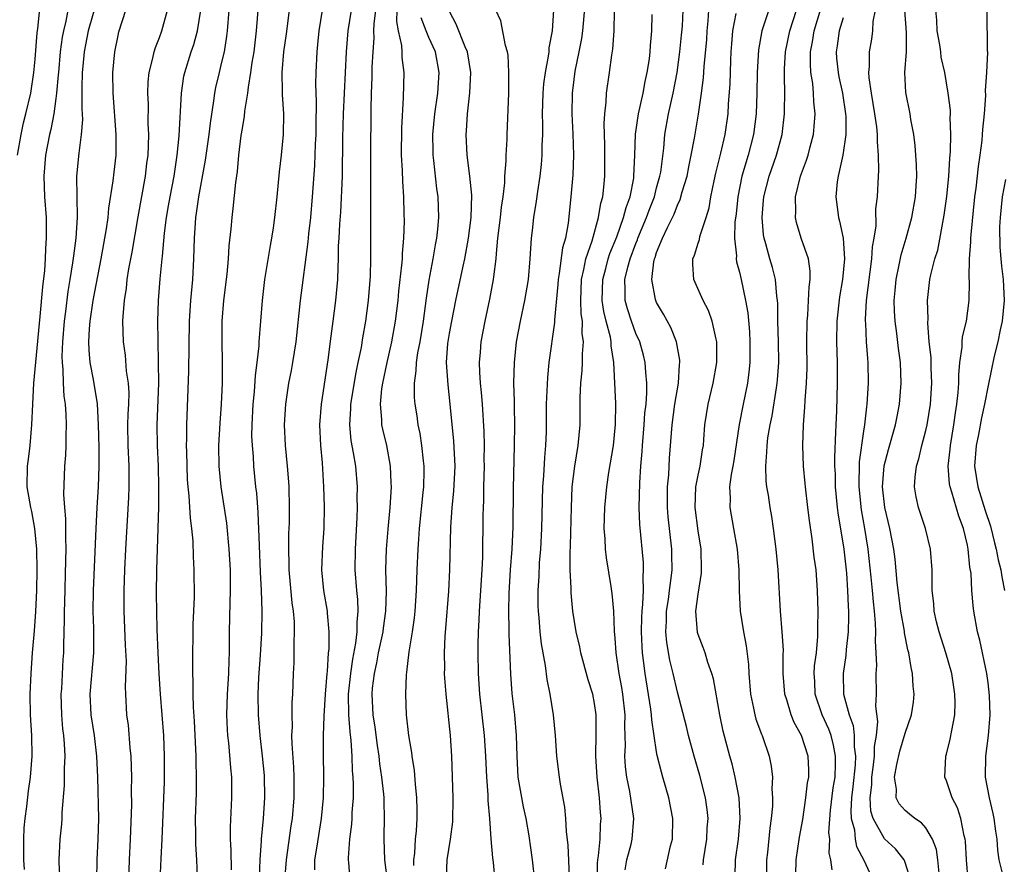
# Model space of a CAD drawing. Units: inches. Extents: x 2580000 to 2583000, y 1515000 to 1518000.
# Drawn here: x 2581256 to 2581351, y 1516939 to 1517020 of the extents above; entities that cross this region are included whole.
import ezdxf

# ---------------------------------------------------------------- set-up
doc = ezdxf.new("R2010")
doc.units = ezdxf.units.IN
doc.header["$MEASUREMENT"] = 0
doc.layers.add('LD25801515_2ft', color=132, linetype='Continuous')

msp = doc.modelspace()

# ---------------------------------------------------------------- linework, layer by layer
at = {"layer": 'LD25801515_2ft'}
for points, elevation in [([(2581275.963, 1516938.037), (2581275.934, 1516939.934), (2581275.863, 1516941), (2581275.852, 1516942.148), (2581275.995, 1516945), (2581275.988, 1516947), (2581275.89, 1516947.889), (2581275.696, 1516950.304), (2581275.612, 1516951), (2581275.572, 1516951.572), (2581275.51, 1516953), (2581275.553, 1516955), (2581275.684, 1516957), (2581275.714, 1516958.286), (2581275.757, 1516959), (2581275.77, 1516959.77), (2581275.757, 1516961), (2581275.821, 1516963.821), (2581275.871, 1516965), (2581275.848, 1516967), (2581275.742, 1516969), (2581275.506, 1516971.506), (2581274.949, 1516975), (2581274.751, 1516977), (2581274.74, 1516979), (2581274.857, 1516981.143), (2581274.984, 1516983), (2581275.072, 1516985), (2581275.091, 1516987.091), (2581275.042, 1516989), (2581275.039, 1516991), (2581275.215, 1516993), (2581275.534, 1516995.534), (2581275.667, 1516997), (2581275.733, 1516998.267), (2581275.913, 1516999.913), (2581276.001, 1517001), (2581276.125, 1517001.875), (2581276.378, 1517004.378), (2581276.546, 1517005.454), (2581276.675, 1517007), (2581276.899, 1517008.899), (2581277, 1517009.579), (2581277.217, 1517010.783), (2581277.249, 1517011.249), (2581277.534, 1517013), (2581277.582, 1517013.582), (2581277.826, 1517015), (2581277.947, 1517015.947), (2581278.127, 1517017), (2581278.364, 1517019), (2581278.675, 1517023)], 8050), ([(2581310.201, 1517023), (2581309.83, 1517019), (2581309.737, 1517018.263), (2581309.502, 1517017), (2581309.108, 1517015.107), (2581309, 1517014.323), (2581308.842, 1517013), (2581308.818, 1517011), (2581308.91, 1517009.09), (2581308.964, 1517007), (2581308.895, 1517005.105), (2581308.73, 1517003), (2581308.463, 1517000.463), (2581308.186, 1516999), (2581307.914, 1516998.086), (2581307.597, 1516995.597), (2581307.483, 1516995), (2581307.464, 1516994.535), (2581307.138, 1516991.138), (2581307.14, 1516990.86), (2581306.597, 1516987), (2581306.447, 1516985.553), (2581306.346, 1516983), (2581306.317, 1516980.317), (2581306.262, 1516979), (2581306.158, 1516977.842), (2581306.07, 1516976.071), (2581305.99, 1516975), (2581305.879, 1516971), (2581305.771, 1516969), (2581305.665, 1516967.665), (2581305.616, 1516966.384), (2581305.528, 1516965), (2581305.528, 1516963.528), (2581305.546, 1516963), (2581305.612, 1516962.387), (2581305.723, 1516961), (2581305.849, 1516959.848), (2581306.24, 1516957.76), (2581306.41, 1516956.409), (2581306.701, 1516955), (2581307.01, 1516953), (2581307.204, 1516951), (2581307.336, 1516949), (2581307.585, 1516947), (2581307.689, 1516946.311), (2581308.106, 1516944.106), (2581308.196, 1516943), (2581308.253, 1516941.747), (2581308.422, 1516940.422), (2581308.559, 1516937.441)], 8070), ([(2581328.469, 1517023), (2581327.142, 1517019), (2581326.829, 1517017.171), (2581326.716, 1517015), (2581326.681, 1517013), (2581326.609, 1517011), (2581326.352, 1517009), (2581325.822, 1517007), (2581325.231, 1517005), (2581324.831, 1517003), (2581324.661, 1517001.339), (2581324.552, 1517000.552), (2581324.527, 1516999), (2581324.713, 1516997.286), (2581324.688, 1516997), (2581324.718, 1516996.718), (2581325, 1516995.718), (2581325.163, 1516995), (2581325.591, 1516993), (2581325.789, 1516991.789), (2581325.949, 1516989.949), (2581325.997, 1516989), (2581326.001, 1516987), (2581325.912, 1516986.088), (2581325.77, 1516985), (2581325.35, 1516983), (2581324.967, 1516981.033), (2581324.459, 1516977.541), (2581324.363, 1516977), (2581324.191, 1516976.191), (2581324.048, 1516975), (2581324.094, 1516973.906), (2581324.054, 1516973), (2581324.427, 1516971), (2581324.78, 1516969), (2581324.939, 1516967), (2581324.959, 1516964.959), (2581325.069, 1516963), (2581325.39, 1516961), (2581325.653, 1516959.653), (2581325.855, 1516957.855), (2581325.888, 1516957), (2581326.057, 1516955), (2581326.364, 1516953.636), (2581326.481, 1516953), (2581326.588, 1516952.588), (2581327.12, 1516951.12), (2581327.177, 1516951), (2581327.854, 1516949), (2581328.054, 1516948.054), (2581328.171, 1516947), (2581328.13, 1516945.87), (2581328.198, 1516945), (2581328.18, 1516944.18), (2581328.065, 1516943), (2581327.932, 1516942.068), (2581327.703, 1516939.702), (2581327.612, 1516939), (2581327.605, 1516937)], 8082), ([(2581255.297, 1517007), (2581255.629, 1517009), (2581255.87, 1517010.129), (2581256.103, 1517011), (2581256.563, 1517013), (2581256.877, 1517015), (2581257, 1517016.293), (2581257.177, 1517018.823), (2581257.252, 1517019.252), (2581257.575, 1517022.424)], 8036), ([(2581263, 1517022.172), (2581262.126, 1517019), (2581261.733, 1517017), (2581261.591, 1517015.591), (2581261.548, 1517015), (2581261.506, 1517013.506), (2581261.517, 1517013), (2581261.497, 1517011.497), (2581261.555, 1517010.445), (2581261.447, 1517009), (2581261.205, 1517007.205), (2581260.988, 1517005), (2581261.045, 1517001), (2581260.911, 1516999), (2581260.685, 1516997.315), (2581260.617, 1516996.617), (2581260.358, 1516995), (2581260.148, 1516993.852), (2581259.928, 1516991.928), (2581259.802, 1516991), (2581259.646, 1516989), (2581259.583, 1516987.583), (2581259.596, 1516987), (2581259.68, 1516986.319), (2581259.707, 1516985), (2581259.766, 1516983.766), (2581259.892, 1516983), (2581259.969, 1516982.031), (2581259.989, 1516981), (2581259.95, 1516979.95), (2581259.957, 1516979), (2581259.922, 1516978.078), (2581259.836, 1516977), (2581259.738, 1516974.262), (2581259.826, 1516973), (2581259.928, 1516971.928), (2581259.912, 1516970.088), (2581259.949, 1516969), (2581259.937, 1516967.937), (2581259.815, 1516963.815), (2581259.8, 1516963), (2581259.805, 1516962.195), (2581259.729, 1516959.729), (2581259.72, 1516959), (2581259.665, 1516958.335), (2581259.524, 1516955.524), (2581259.482, 1516955), (2581259.539, 1516953), (2581259.648, 1516951.648), (2581259.737, 1516951), (2581259.809, 1516950.191), (2581259.857, 1516949), (2581259.809, 1516947.809), (2581259.805, 1516946.195), (2581259.575, 1516943.575), (2581259.566, 1516943), (2581259.536, 1516942.464), (2581259.366, 1516941), (2581259.27, 1516939), (2581259.272, 1516938.728), (2581259.381, 1516937)], 8040), ([(2581260.149, 1517021), (2581259.958, 1517019.958), (2581259.717, 1517019), (2581259.604, 1517018.396), (2581259.42, 1517017), (2581259.237, 1517015), (2581259.231, 1517014.769), (2581259.065, 1517013), (2581259, 1517012.497), (2581258.787, 1517011), (2581258.51, 1517009.49), (2581258.381, 1517009), (2581257.994, 1517007), (2581257.83, 1517005), (2581257.904, 1517003), (2581258.046, 1517001), (2581258.067, 1517000.067), (2581258.065, 1516999), (2581257.99, 1516998.01), (2581257.959, 1516997), (2581257.883, 1516995.883), (2581257.69, 1516994.31), (2581257.447, 1516991.447), (2581257.023, 1516987.023), (2581256.846, 1516985), (2581256.739, 1516983), (2581256.658, 1516981), (2581256.612, 1516980.612), (2581256.474, 1516979), (2581256.322, 1516977.678), (2581256.216, 1516977), (2581256.205, 1516975), (2581256.439, 1516973.561), (2581256.547, 1516973), (2581256.636, 1516972.636), (2581256.944, 1516971), (2581257.135, 1516969), (2581257.157, 1516967), (2581257.111, 1516965), (2581257.024, 1516962.976), (2581256.892, 1516961.108), (2581256.708, 1516959), (2581256.574, 1516957), (2581256.495, 1516955), (2581256.526, 1516953), (2581256.638, 1516951), (2581256.661, 1516949), (2581256.501, 1516947), (2581256.32, 1516945.68), (2581256.147, 1516944.147), (2581255.992, 1516943), (2581255.905, 1516942.095), (2581255.859, 1516941), (2581255.861, 1516939), (2581255.926, 1516938.074)], 8038), ([(2581262.936, 1516937.064), (2581262.992, 1516939), (2581263.095, 1516941), (2581263.132, 1516943), (2581263.032, 1516947), (2581262.954, 1516949), (2581262.715, 1516951), (2581262.401, 1516953), (2581262.312, 1516955), (2581262.667, 1516959), (2581262.655, 1516961.345), (2581262.604, 1516963), (2581262.631, 1516965), (2581262.874, 1516971), (2581262.979, 1516973), (2581263.106, 1516975), (2581263.179, 1516977), (2581263.169, 1516978.831), (2581263.119, 1516981), (2581263.01, 1516983.009), (2581262.633, 1516985.367), (2581262.315, 1516987), (2581262.202, 1516988.202), (2581262.183, 1516989), (2581262.239, 1516990.239), (2581262.302, 1516991), (2581262.596, 1516993), (2581263.382, 1516997), (2581263.891, 1516999.891), (2581264.041, 1517001), (2581264.106, 1517001.894), (2581264.538, 1517004.538), (2581264.616, 1517005.384), (2581264.808, 1517007), (2581264.823, 1517009), (2581264.524, 1517013), (2581264.485, 1517015), (2581264.675, 1517017), (2581265, 1517018.551), (2581265.089, 1517018.911), (2581265.759, 1517021)], 8042), ([(2581266.043, 1516937), (2581266.092, 1516939), (2581266.212, 1516941), (2581266.328, 1516944.328), (2581266.311, 1516945.689), (2581266.335, 1516947), (2581266.267, 1516949), (2581266.176, 1516949.824), (2581265.999, 1516951.999), (2581265.855, 1516953), (2581265.735, 1516955), (2581265.71, 1516955.71), (2581265.804, 1516958.196), (2581265.726, 1516959.726), (2581265.594, 1516963), (2581265.596, 1516965), (2581265.662, 1516967), (2581265.756, 1516969), (2581266.037, 1516973.963), (2581266.077, 1516975), (2581266.063, 1516976.064), (2581266.072, 1516977), (2581265.981, 1516979), (2581265.957, 1516981), (2581265.975, 1516982.025), (2581266.036, 1516983), (2581266.065, 1516984.065), (2581266.011, 1516985), (2581265.83, 1516986.17), (2581265.703, 1516987.703), (2581265.521, 1516989), (2581265.471, 1516991), (2581265.481, 1516991.481), (2581265.616, 1516993), (2581265.817, 1516994.183), (2581265.895, 1516995), (2581266.056, 1516996.056), (2581266.362, 1516997.638), (2581266.927, 1517001.073), (2581267.66, 1517005), (2581267.79, 1517006.21), (2581267.895, 1517007), (2581267.946, 1517007.946), (2581267.96, 1517009), (2581267.918, 1517010.083), (2581267.926, 1517011.926), (2581267.881, 1517013), (2581267.918, 1517014.082), (2581268.007, 1517015), (2581268.369, 1517016.369), (2581268.49, 1517017), (2581268.604, 1517017.396), (2581269, 1517018.356), (2581269.233, 1517019), (2581269.78, 1517021)], 8044), ([(2581269.076, 1516937), (2581269.146, 1516939.146), (2581269.26, 1516941), (2581269.474, 1516946.526), (2581269.492, 1516949), (2581269.41, 1516951), (2581269.085, 1516955), (2581268.962, 1516956.962), (2581268.861, 1516959), (2581268.775, 1516961.225), (2581268.722, 1516964.722), (2581268.744, 1516967), (2581268.874, 1516971), (2581268.925, 1516973.075), (2581268.947, 1516975), (2581268.902, 1516977), (2581268.797, 1516979), (2581268.761, 1516981), (2581268.923, 1516985), (2581268.915, 1516987), (2581268.866, 1516989.134), (2581268.848, 1516991), (2581268.906, 1516993), (2581269.079, 1516995.079), (2581269.266, 1516997), (2581269.277, 1516997.277), (2581269.478, 1516999.478), (2581269.673, 1517001), (2581269.88, 1517002.12), (2581270.022, 1517003), (2581270.403, 1517005), (2581270.701, 1517007), (2581270.893, 1517008.893), (2581271.127, 1517013), (2581271.364, 1517014.636), (2581271.439, 1517015), (2581272.058, 1517017), (2581272.303, 1517017.697), (2581272.655, 1517019), (2581272.979, 1517021)], 8046), ([(2581272.667, 1516937.333), (2581272.593, 1516939), (2581272.505, 1516940.505), (2581272.518, 1516941.482), (2581272.492, 1516943), (2581272.563, 1516945.437), (2581272.581, 1516947), (2581272.545, 1516948.545), (2581272.548, 1516949), (2581272.385, 1516952.385), (2581272.273, 1516953.727), (2581272.241, 1516955), (2581272.262, 1516956.262), (2581272.226, 1516957), (2581272.216, 1516957.784), (2581272.265, 1516961.735), (2581272.368, 1516964.368), (2581272.355, 1516967), (2581272.279, 1516968.279), (2581272.241, 1516969.759), (2581272.12, 1516971), (2581271.986, 1516971.986), (2581271.877, 1516974.123), (2581271.773, 1516975), (2581271.72, 1516975.72), (2581271.625, 1516978.375), (2581271.623, 1516979), (2581271.649, 1516979.649), (2581271.647, 1516981), (2581271.821, 1516986.179), (2581271.89, 1516991), (2581272.013, 1516993), (2581272.209, 1516995), (2581272.33, 1516997), (2581272.379, 1516999), (2581272.463, 1517000.463), (2581272.509, 1517001), (2581272.582, 1517001.418), (2581272.796, 1517003), (2581273.452, 1517006.548), (2581273.789, 1517009), (2581273.911, 1517010.088), (2581274.254, 1517012.254), (2581274.341, 1517013), (2581274.447, 1517013.552), (2581274.78, 1517015), (2581275, 1517015.855), (2581275.261, 1517017), (2581275.512, 1517018.488), (2581275.572, 1517019), (2581275.717, 1517021)], 8048), ([(2581278.651, 1516937.349), (2581278.704, 1516939), (2581278.845, 1516940.845), (2581278.844, 1516941), (2581279.036, 1516943), (2581279.178, 1516945), (2581279.138, 1516947.138), (2581278.955, 1516949), (2581278.722, 1516951), (2581278.564, 1516953), (2581278.534, 1516955), (2581278.605, 1516956.605), (2581278.754, 1516958.754), (2581278.869, 1516960.868), (2581278.904, 1516963), (2581278.855, 1516965), (2581278.759, 1516966.759), (2581278.641, 1516969.359), (2581278.528, 1516972.528), (2581278.48, 1516973), (2581278.386, 1516974.386), (2581278.31, 1516975), (2581278.114, 1516977), (2581278.069, 1516977.931), (2581277.967, 1516979), (2581277.93, 1516979.93), (2581277.937, 1516981), (2581278.033, 1516983), (2581278.159, 1516984.159), (2581278.255, 1516985.745), (2581278.438, 1516987), (2581278.627, 1516988.627), (2581278.636, 1516989), (2581278.774, 1516991), (2581278.936, 1516993), (2581279.186, 1516995), (2581279.706, 1516998.294), (2581279.839, 1516999), (2581280.001, 1517000.001), (2581280.145, 1517001), (2581280.36, 1517003), (2581280.586, 1517005.415), (2581280.776, 1517007), (2581280.986, 1517009.014), (2581281.003, 1517011), (2581280.868, 1517012.868), (2581280.884, 1517013.116), (2581280.837, 1517015), (2581281.004, 1517017), (2581281.264, 1517018.736), (2581281.558, 1517021)], 8052), ([(2581281.1, 1516937), (2581281.248, 1516939), (2581281.726, 1516942.274), (2581281.846, 1516943), (2581282.011, 1516945), (2581281.994, 1516947), (2581281.955, 1516947.955), (2581281.796, 1516950.204), (2581281.791, 1516951), (2581281.836, 1516951.836), (2581281.804, 1516953), (2581281.812, 1516954.188), (2581281.879, 1516955), (2581281.941, 1516957), (2581281.989, 1516958.011), (2581282.003, 1516959), (2581281.992, 1516959.992), (2581282.039, 1516961), (2581282.023, 1516961.977), (2581281.936, 1516963), (2581281.811, 1516963.811), (2581281.524, 1516967), (2581281.532, 1516967.532), (2581281.487, 1516969), (2581281.503, 1516970.497), (2581281.541, 1516971.541), (2581281.551, 1516973), (2581281.512, 1516975), (2581281.487, 1516975.487), (2581281.368, 1516977), (2581281.159, 1516979), (2581281.062, 1516981), (2581281.187, 1516983), (2581281.499, 1516985), (2581281.753, 1516986.247), (2581281.888, 1516987), (2581282.209, 1516989), (2581282.624, 1516993), (2581283.351, 1516998.649), (2581283.414, 1516999.414), (2581283.599, 1517001), (2581283.78, 1517003), (2581283.993, 1517006.006), (2581284.062, 1517008.062), (2581284.111, 1517009), (2581284.114, 1517009.886), (2581284.168, 1517012.168), (2581284.095, 1517013.904), (2581284.121, 1517015), (2581284.217, 1517017), (2581284.297, 1517017.704), (2581284.401, 1517019), (2581284.725, 1517021)], 8054), ([(2581287.513, 1517021), (2581287.195, 1517019), (2581287.035, 1517017), (2581286.917, 1517015), (2581286.818, 1517013), (2581286.739, 1517011), (2581286.681, 1517008.681), (2581286.627, 1517005), (2581286.471, 1517001.529), (2581286.369, 1517000.369), (2581286.31, 1516999), (2581286.263, 1516998.263), (2581286.252, 1516997), (2581286.203, 1516996.203), (2581286.18, 1516995), (2581285.986, 1516993), (2581285.723, 1516991), (2581285.556, 1516989.556), (2581285.25, 1516987.25), (2581284.594, 1516983), (2581284.457, 1516981), (2581284.536, 1516979), (2581284.692, 1516977.308), (2581284.837, 1516975), (2581284.885, 1516973.115), (2581284.861, 1516971), (2581284.739, 1516969.261), (2581284.64, 1516967), (2581284.829, 1516965), (2581285.177, 1516963), (2581285.178, 1516962.822), (2581285.35, 1516961), (2581285.338, 1516959.338), (2581285.3, 1516959), (2581285.179, 1516957.179), (2581285.151, 1516957), (2581284.999, 1516955), (2581284.866, 1516952.866), (2581284.816, 1516951), (2581284.807, 1516949.193), (2581284.829, 1516947), (2581284.801, 1516945), (2581284.62, 1516943), (2581284.147, 1516940.147), (2581283.979, 1516939), (2581283.957, 1516938.043)], 8056), ([(2581289.866, 1517021), (2581289.697, 1517019.697), (2581289.674, 1517019), (2581289.699, 1517018.301), (2581289.591, 1517017), (2581289.507, 1517015.506), (2581289.503, 1517014.497), (2581289.441, 1517013), (2581289.41, 1517011.41), (2581289.372, 1517007), (2581289.365, 1517003.365), (2581289.387, 1517002.613), (2581289.374, 1516999), (2581289.362, 1516998.638), (2581289.368, 1516997), (2581289.33, 1516995.33), (2581289.143, 1516993), (2581288.883, 1516991), (2581288.605, 1516989.395), (2581288.464, 1516988.464), (2581288.163, 1516987), (2581287.95, 1516986.05), (2581287.427, 1516983), (2581287.426, 1516982.574), (2581287.331, 1516981), (2581287.48, 1516979.48), (2581287.7, 1516978.3), (2581287.91, 1516977), (2581288.073, 1516975), (2581288.055, 1516973.945), (2581288.072, 1516973), (2581288.058, 1516972.058), (2581287.888, 1516969), (2581287.856, 1516967), (2581288.017, 1516965), (2581288.121, 1516964.121), (2581288.159, 1516963), (2581288.043, 1516961.957), (2581288.049, 1516961), (2581287.93, 1516959.93), (2581287.629, 1516958.371), (2581287.427, 1516957), (2581287.219, 1516955), (2581287.246, 1516953), (2581287.369, 1516951.369), (2581287.481, 1516950.519), (2581287.564, 1516949), (2581287.594, 1516947.594), (2581287.651, 1516947), (2581287.691, 1516946.309), (2581287.687, 1516945), (2581287.582, 1516943.582), (2581287.572, 1516943), (2581287.543, 1516942.457), (2581287.338, 1516941), (2581287.204, 1516939.204), (2581287.208, 1516939), (2581287.245, 1516938.755), (2581287.383, 1516937)], 8058), ([(2581291.022, 1516937), (2581290.755, 1516939), (2581290.687, 1516941), (2581290.703, 1516941.297), (2581290.73, 1516943), (2581290.677, 1516944.677), (2581290.682, 1516945), (2581290.661, 1516945.339), (2581290.478, 1516947), (2581290.281, 1516948.282), (2581290.214, 1516949), (2581290.048, 1516950.048), (2581289.814, 1516951.813), (2581289.623, 1516953), (2581289.524, 1516955), (2581289.572, 1516955.572), (2581289.747, 1516957), (2581289.984, 1516958.016), (2581290.153, 1516959), (2581290.583, 1516961), (2581290.621, 1516961.379), (2581290.867, 1516963), (2581290.913, 1516964.913), (2581290.859, 1516967), (2581290.91, 1516969), (2581291.07, 1516970.93), (2581291.269, 1516973), (2581291.388, 1516975), (2581291.383, 1516975.383), (2581291.306, 1516977), (2581290.937, 1516979), (2581290.563, 1516980.563), (2581290.479, 1516981), (2581290.481, 1516981.519), (2581290.338, 1516983), (2581290.473, 1516984.473), (2581290.559, 1516985), (2581290.984, 1516987), (2581291.447, 1516989), (2581291.8, 1516991), (2581292.034, 1516993), (2581292.112, 1516993.888), (2581292.408, 1516996.408), (2581292.449, 1516997), (2581292.466, 1516997.533), (2581292.601, 1516999), (2581292.646, 1517000.646), (2581292.637, 1517001.363), (2581292.587, 1517003), (2581292.48, 1517004.48), (2581292.45, 1517005.55), (2581292.367, 1517007), (2581292.384, 1517009.616), (2581292.566, 1517012.566), (2581292.63, 1517015), (2581292.442, 1517016.442), (2581292.437, 1517017), (2581292.411, 1517017.589), (2581292.084, 1517019), (2581291.93, 1517019.93), (2581291.959, 1517021)], 8060), ([(2581296.699, 1516937.301), (2581296.788, 1516939), (2581297.086, 1516941), (2581297.311, 1516942.689), (2581297.349, 1516945), (2581297.235, 1516949), (2581297.1, 1516951), (2581296.678, 1516955), (2581296.549, 1516956.549), (2581296.531, 1516957), (2581296.54, 1516957.46), (2581296.511, 1516959), (2581296.587, 1516960.587), (2581296.659, 1516961.341), (2581296.934, 1516964.934), (2581297.041, 1516967), (2581297.12, 1516971.12), (2581297.252, 1516973), (2581297.423, 1516974.577), (2581297.542, 1516977), (2581297.418, 1516979.418), (2581297.077, 1516983), (2581296.86, 1516984.86), (2581296.72, 1516987), (2581296.85, 1516988.85), (2581297, 1516989.814), (2581297.212, 1516991), (2581297.602, 1516993), (2581298.304, 1516996.304), (2581298.467, 1516997), (2581298.837, 1516999), (2581299.09, 1517001), (2581299.154, 1517003.154), (2581298.977, 1517004.977), (2581298.713, 1517007), (2581298.617, 1517009), (2581298.65, 1517009.35), (2581298.737, 1517011), (2581298.962, 1517013.038), (2581299.059, 1517015), (2581298.743, 1517017), (2581298.523, 1517017.477), (2581297.657, 1517019.657), (2581297, 1517020.878)], 8064), ([(2581301.395, 1516937), (2581301.242, 1516938.758), (2581301.188, 1516939.187), (2581301.038, 1516941.038), (2581300.905, 1516943), (2581300.746, 1516944.746), (2581300.732, 1516945.268), (2581300.591, 1516947), (2581300.508, 1516949), (2581300.387, 1516951), (2581299.938, 1516955), (2581299.798, 1516957), (2581299.763, 1516959), (2581299.763, 1516959.763), (2581299.798, 1516961), (2581299.865, 1516962.135), (2581299.881, 1516963), (2581300.147, 1516967), (2581300.208, 1516968.208), (2581300.247, 1516972.247), (2581300.271, 1516973), (2581300.316, 1516973.684), (2581300.327, 1516975), (2581300.375, 1516977), (2581300.359, 1516977.641), (2581300.371, 1516979), (2581300.352, 1516980.352), (2581300.188, 1516983), (2581300.101, 1516984.101), (2581299.999, 1516985), (2581299.922, 1516986.078), (2581299.901, 1516987), (2581299.994, 1516987.994), (2581300.066, 1516989), (2581300.429, 1516991), (2581300.886, 1516993.114), (2581301.261, 1516995), (2581301.282, 1516995.282), (2581301.508, 1516997), (2581301.528, 1516997.528), (2581301.672, 1516999), (2581301.909, 1517001), (2581302.01, 1517001.99), (2581302.172, 1517003), (2581302.335, 1517004.335), (2581302.349, 1517005), (2581302.475, 1517006.475), (2581302.459, 1517007), (2581302.562, 1517008.562), (2581302.562, 1517009), (2581302.721, 1517013), (2581302.741, 1517015), (2581302.652, 1517016.652), (2581302.595, 1517017), (2581302.396, 1517017.605), (2581301.966, 1517019.966), (2581301.462, 1517021)], 8066), ([(2581305.237, 1516937), (2581305.026, 1516939), (2581304.686, 1516941.314), (2581304.387, 1516943), (2581304.13, 1516944.13), (2581303.64, 1516947), (2581303.528, 1516949), (2581303.48, 1516951), (2581303.308, 1516953), (2581303.065, 1516955.065), (2581302.925, 1516956.925), (2581302.763, 1516960.763), (2581302.768, 1516961.232), (2581302.713, 1516963), (2581302.749, 1516964.749), (2581302.899, 1516967), (2581303.052, 1516969), (2581303.151, 1516971.15), (2581303.165, 1516974.836), (2581303.29, 1516979), (2581303.312, 1516981), (2581303.277, 1516982.724), (2581303.281, 1516983.281), (2581303.22, 1516985), (2581303.262, 1516987), (2581303.482, 1516989), (2581303.841, 1516991), (2581304.27, 1516993), (2581304.62, 1516995), (2581304.796, 1516997), (2581304.918, 1516999), (2581305, 1516999.735), (2581305.144, 1517001), (2581305.413, 1517002.587), (2581305.518, 1517003.518), (2581305.746, 1517005), (2581305.874, 1517006.126), (2581305.948, 1517007), (2581305.957, 1517007.957), (2581306.008, 1517009), (2581306.021, 1517009.979), (2581305.994, 1517011), (2581306.017, 1517012.017), (2581306.046, 1517013), (2581306.11, 1517013.891), (2581306.258, 1517015), (2581306.567, 1517016.567), (2581306.607, 1517017), (2581306.622, 1517017.378), (2581306.951, 1517019), (2581307.087, 1517021)], 8068), ([(2581311.292, 1516937), (2581311.301, 1516938.699), (2581311.321, 1516939), (2581311.396, 1516939.395), (2581311.531, 1516941), (2581311.594, 1516942.407), (2581311.647, 1516943), (2581311.577, 1516943.577), (2581311.487, 1516945), (2581311.245, 1516947), (2581311.13, 1516949), (2581311.173, 1516951.173), (2581311.154, 1516953), (2581311, 1516954.08), (2581310.828, 1516955), (2581310.396, 1516956.395), (2581309.684, 1516959), (2581309.579, 1516959.579), (2581309.235, 1516961), (2581308.921, 1516963), (2581308.761, 1516964.761), (2581308.759, 1516965.24), (2581308.664, 1516967), (2581308.634, 1516968.634), (2581308.671, 1516969.329), (2581308.765, 1516973), (2581308.858, 1516975), (2581309.09, 1516977), (2581309.431, 1516979), (2581309.627, 1516981), (2581309.631, 1516983.631), (2581309.681, 1516985), (2581309.81, 1516986.19), (2581309.846, 1516987), (2581309.841, 1516987.841), (2581309.95, 1516989), (2581309.819, 1516989.819), (2581309.841, 1516991), (2581309.718, 1516991.718), (2581309.682, 1516993), (2581309.739, 1516995), (2581309.976, 1516995.976), (2581310.16, 1516997), (2581310.758, 1516998.758), (2581311.391, 1517001), (2581311.61, 1517002.39), (2581311.799, 1517003), (2581311.916, 1517003.916), (2581311.996, 1517005), (2581311.984, 1517007.984), (2581311.927, 1517010.073), (2581311.992, 1517011), (2581312.138, 1517012.138), (2581312.172, 1517013), (2581312.46, 1517015), (2581312.668, 1517016.668), (2581312.766, 1517017.233), (2581312.882, 1517019), (2581312.936, 1517020.936)], 8072), ([(2581313.97, 1516938.031), (2581314.121, 1516939), (2581314.533, 1516940.534), (2581314.644, 1516941), (2581314.804, 1516943), (2581314.395, 1516945.605), (2581314.115, 1516947), (2581313.993, 1516947.993), (2581313.934, 1516949), (2581313.984, 1516950.016), (2581313.937, 1516951.937), (2581313.964, 1516953), (2581313.738, 1516955), (2581313.636, 1516955.636), (2581313.378, 1516957), (2581313.093, 1516959), (2581313, 1516960.39), (2581312.939, 1516961.061), (2581312.856, 1516963), (2581312.719, 1516964.719), (2581312.624, 1516965.376), (2581312.153, 1516968.153), (2581312.048, 1516969), (2581312.015, 1516969.985), (2581311.937, 1516971), (2581311.991, 1516973), (2581312.175, 1516975), (2581312.385, 1516976.385), (2581312.821, 1516979), (2581313, 1516980.705), (2581313.026, 1516981), (2581313.043, 1516983.043), (2581312.875, 1516987), (2581312.618, 1516988.618), (2581312.616, 1516989), (2581312.551, 1516989.449), (2581312.139, 1516991), (2581311.913, 1516991.913), (2581311.753, 1516993), (2581311.789, 1516995), (2581312.09, 1516996.09), (2581312.317, 1516997), (2581312.484, 1516997.517), (2581313.144, 1516999.144), (2581313.812, 1517001), (2581314.043, 1517001.957), (2581314.437, 1517003), (2581314.784, 1517004.784), (2581314.81, 1517005), (2581314.891, 1517007), (2581314.951, 1517009.049), (2581315.234, 1517011), (2581315.684, 1517013), (2581315.89, 1517014.11), (2581316.099, 1517015), (2581316.301, 1517016.301), (2581316.385, 1517017), (2581316.41, 1517017.589), (2581316.549, 1517019), (2581316.579, 1517020.579)], 8074), ([(2581317.849, 1516938.151), (2581318.348, 1516940.347), (2581318.526, 1516941), (2581318.552, 1516943), (2581318.173, 1516945), (2581317.61, 1516947), (2581317.461, 1516947.461), (2581317.065, 1516949.065), (2581317, 1516949.431), (2581316.528, 1516952.528), (2581316.516, 1516953), (2581316.447, 1516953.553), (2581315.882, 1516957), (2581315.743, 1516958.257), (2581315.639, 1516959), (2581315.591, 1516959.591), (2581315.539, 1516961), (2581315.568, 1516962.432), (2581315.594, 1516963), (2581315.679, 1516963.679), (2581315.722, 1516965), (2581315.683, 1516966.317), (2581315.744, 1516967), (2581315.718, 1516967.718), (2581315.369, 1516971.369), (2581315.322, 1516973), (2581315.381, 1516975.382), (2581315.477, 1516977), (2581315.595, 1516978.404), (2581315.625, 1516979), (2581315.803, 1516981), (2581315.869, 1516982.131), (2581315.979, 1516983), (2581316.062, 1516984.062), (2581316.057, 1516985), (2581315.954, 1516986.046), (2581315.901, 1516987), (2581315.724, 1516987.724), (2581315.372, 1516989), (2581315, 1516989.8), (2581314.561, 1516991), (2581314.174, 1516992.174), (2581313.949, 1516993), (2581313.971, 1516994.029), (2581313.93, 1516995), (2581314.218, 1516996.218), (2581314.444, 1516997), (2581315, 1516998.496), (2581315.15, 1516998.85), (2581315.196, 1516999), (2581316.034, 1517001), (2581316.279, 1517001.721), (2581316.785, 1517003), (2581317, 1517003.849), (2581317.322, 1517005), (2581317.39, 1517005.39), (2581317.678, 1517007.678), (2581317.79, 1517009), (2581318.159, 1517011), (2581318.608, 1517013), (2581318.978, 1517015), (2581319.245, 1517017), (2581319.411, 1517018.589), (2581319.48, 1517019.48), (2581319.563, 1517021)], 8076), ([(2581321.489, 1516938.511), (2581321.521, 1516939), (2581321.842, 1516941), (2581321.89, 1516942.11), (2581321.962, 1516943), (2581321.872, 1516943.872), (2581321.713, 1516945), (2581321.162, 1516947.162), (2581320.617, 1516949), (2581320.071, 1516951), (2581319.869, 1516951.868), (2581319, 1516955.178), (2581318.587, 1516957), (2581318.269, 1516958.269), (2581317.977, 1516959.977), (2581317.89, 1516961), (2581317.942, 1516962.057), (2581317.958, 1516963), (2581318.138, 1516964.138), (2581318.253, 1516965), (2581318.438, 1516966.438), (2581318.483, 1516967), (2581318.477, 1516968.477), (2581318.46, 1516969), (2581318.115, 1516972.115), (2581318.052, 1516973), (2581318.059, 1516975), (2581318.17, 1516976.17), (2581318.24, 1516977.759), (2581318.484, 1516981), (2581318.762, 1516983), (2581319.095, 1516985), (2581319.201, 1516986.799), (2581319.234, 1516987), (2581319.223, 1516987.223), (2581318.903, 1516989), (2581318.371, 1516990.371), (2581317.66, 1516991.66), (2581317, 1516992.795), (2581316.909, 1516993), (2581316.903, 1516993.097), (2581316.534, 1516995), (2581316.727, 1516996.727), (2581316.796, 1516997), (2581316.856, 1516997.144), (2581317, 1516997.611), (2581317.568, 1516999), (2581318.043, 1517000.043), (2581318.675, 1517001.325), (2581319, 1517002.195), (2581319.269, 1517002.731), (2581319.464, 1517003.464), (2581319.933, 1517005), (2581320.101, 1517005.899), (2581320.346, 1517007), (2581320.658, 1517008.658), (2581321.043, 1517010.957), (2581321.33, 1517013), (2581321.515, 1517014.485), (2581321.581, 1517015.581), (2581321.834, 1517018.167), (2581321.886, 1517019), (2581321.974, 1517019.974), (2581322.04, 1517021)], 8078), ([(2581324.579, 1516937.421), (2581324.626, 1516939), (2581324.888, 1516941), (2581325.055, 1516943), (2581324.953, 1516945), (2581324.583, 1516947), (2581324.278, 1516948.278), (2581324.072, 1516949), (2581323.428, 1516951.428), (2581323.105, 1516953), (2581322.485, 1516956.486), (2581322.338, 1516957), (2581321.956, 1516958.044), (2581321.67, 1516959), (2581321.5, 1516959.5), (2581321, 1516960.762), (2581320.943, 1516960.943), (2581320.793, 1516963), (2581321, 1516964.643), (2581321.316, 1516966.685), (2581321.334, 1516967), (2581321.298, 1516969), (2581321, 1516970.762), (2581320.703, 1516973), (2581320.789, 1516975), (2581321, 1516976.118), (2581321.192, 1516977), (2581321.426, 1516978.574), (2581321.508, 1516979), (2581321.565, 1516979.565), (2581321.666, 1516981), (2581321.973, 1516983), (2581322.456, 1516985), (2581322.818, 1516987), (2581322.823, 1516988.823), (2581322.814, 1516989), (2581322.74, 1516989.26), (2581322.37, 1516991), (2581322.017, 1516992.017), (2581321.494, 1516993), (2581320.586, 1516995), (2581320.492, 1516996.492), (2581320.484, 1516997), (2581320.652, 1516997.348), (2581321, 1516998.511), (2581321.124, 1516998.876), (2581321.168, 1516999.168), (2581321.766, 1517001), (2581322.056, 1517001.943), (2581322.225, 1517003), (2581322.543, 1517004.543), (2581322.715, 1517005.285), (2581323.193, 1517007.193), (2581323.606, 1517009), (2581323.891, 1517011), (2581323.938, 1517011.938), (2581324.086, 1517013.914), (2581324.157, 1517016.157), (2581324.206, 1517017), (2581324.256, 1517017.744), (2581324.369, 1517019), (2581324.685, 1517020.685)], 8080), ([(2581330.44, 1516937.559), (2581330.482, 1516939), (2581330.806, 1516941.194), (2581331.103, 1516942.897), (2581331.418, 1516945), (2581331.577, 1516946.423), (2581331.682, 1516947), (2581331.679, 1516947.679), (2581331.626, 1516949), (2581330.997, 1516951), (2581330.271, 1516952.271), (2581329.974, 1516953), (2581329.562, 1516954.438), (2581329.372, 1516955), (2581329.229, 1516957), (2581329.216, 1516958.784), (2581329.231, 1516959.231), (2581329.13, 1516961), (2581328.967, 1516963), (2581328.724, 1516967), (2581328.536, 1516969), (2581328.291, 1516971), (2581328.128, 1516972.128), (2581327.972, 1516973), (2581327.792, 1516974.208), (2581327.65, 1516975), (2581327.577, 1516975.577), (2581327.532, 1516977), (2581327.652, 1516978.348), (2581327.658, 1516979), (2581327.74, 1516979.74), (2581327.947, 1516981), (2581328.139, 1516981.861), (2581328.556, 1516984.556), (2581328.64, 1516985), (2581328.67, 1516985.33), (2581328.781, 1516987), (2581328.769, 1516989), (2581328.714, 1516991), (2581328.686, 1516992.686), (2581328.661, 1516993), (2581328.597, 1516993.403), (2581328.459, 1516995), (2581328.178, 1516996.178), (2581327.934, 1516997), (2581327.537, 1516998.463), (2581327.373, 1516999), (2581327.315, 1516999.316), (2581327.172, 1517001), (2581327.33, 1517002.67), (2581327.345, 1517003), (2581327.853, 1517005), (2581328.558, 1517007), (2581329.107, 1517009), (2581329.347, 1517011), (2581329.337, 1517011.337), (2581329.365, 1517013), (2581329.358, 1517014.642), (2581329.332, 1517015), (2581329.339, 1517015.339), (2581329.441, 1517017), (2581329.845, 1517019), (2581330.489, 1517021)], 8084), ([(2581333.95, 1516938.05), (2581333.813, 1516939), (2581333.655, 1516939.655), (2581333.707, 1516941), (2581333.639, 1516941.639), (2581333.794, 1516943.794), (2581334.055, 1516945.945), (2581334.221, 1516947), (2581334.283, 1516948.283), (2581334.28, 1516949), (2581334.08, 1516950.08), (2581333.84, 1516951), (2581333.622, 1516951.622), (2581332.989, 1516953), (2581332.3, 1516955), (2581332.26, 1516956.26), (2581332.22, 1516957), (2581332.255, 1516957.745), (2581332.42, 1516959), (2581332.557, 1516960.557), (2581332.55, 1516961.45), (2581332.582, 1516963), (2581332.534, 1516965), (2581332.389, 1516967), (2581332.221, 1516968.221), (2581332.021, 1516969.979), (2581331.752, 1516971.752), (2581331.612, 1516973), (2581331.356, 1516975), (2581331.336, 1516975.336), (2581331.165, 1516977), (2581331.119, 1516979), (2581331.186, 1516981), (2581331.317, 1516982.683), (2581331.34, 1516983.34), (2581331.477, 1516985), (2581331.528, 1516986.471), (2581331.506, 1516989), (2581331.517, 1516991), (2581331.581, 1516991.58), (2581331.658, 1516993), (2581331.709, 1516994.291), (2581331.821, 1516995), (2581331.824, 1516995.823), (2581331.646, 1516997), (2581330.957, 1516999), (2581330.504, 1517000.505), (2581330.399, 1517001), (2581330.432, 1517001.568), (2581330.391, 1517003), (2581330.886, 1517005), (2581331.478, 1517006.522), (2581331.617, 1517007), (2581331.812, 1517007.812), (2581332.138, 1517009), (2581332.222, 1517009.778), (2581332.3, 1517011), (2581332.178, 1517012.178), (2581332.155, 1517013), (2581332.083, 1517013.917), (2581331.899, 1517015), (2581331.838, 1517015.838), (2581331.858, 1517017), (2581332.044, 1517017.956), (2581332.205, 1517019), (2581332.862, 1517021.138)], 8086), ([(2581341.552, 1516937), (2581341, 1516938.745), (2581340.89, 1516939), (2581340.07, 1516940.07), (2581339, 1516941.05), (2581337.907, 1516943), (2581337.691, 1516943.692), (2581337.609, 1516945), (2581337.765, 1516946.235), (2581337.78, 1516947), (2581337.918, 1516947.918), (2581338.046, 1516949), (2581338.041, 1516949.959), (2581338.224, 1516951), (2581338.368, 1516952.368), (2581338.176, 1516953.824), (2581338.234, 1516955), (2581338.195, 1516957), (2581338.249, 1516957.751), (2581338.188, 1516959), (2581338.114, 1516960.114), (2581338.158, 1516961), (2581338.145, 1516961.855), (2581338.039, 1516963), (2581337.921, 1516963.921), (2581337.839, 1516965), (2581337.715, 1516966.285), (2581337.409, 1516969), (2581337.085, 1516971), (2581336.773, 1516972.773), (2581336.547, 1516975), (2581336.594, 1516977.406), (2581337, 1516980.373), (2581337.101, 1516981), (2581337.28, 1516982.72), (2581337.327, 1516983), (2581337.44, 1516985), (2581337.418, 1516987), (2581337.379, 1516987.379), (2581337.274, 1516989), (2581337.192, 1516990.808), (2581337.171, 1516991), (2581337.168, 1516991.168), (2581337.271, 1516993), (2581337.788, 1516997), (2581337.846, 1516998.154), (2581338.006, 1516999), (2581338.185, 1517000.185), (2581338.168, 1517001.832), (2581338.316, 1517003), (2581338.418, 1517005), (2581338.467, 1517005.533), (2581338.432, 1517007), (2581338.31, 1517008.31), (2581338.324, 1517009), (2581338.256, 1517009.744), (2581338.079, 1517011), (2581337.746, 1517013), (2581337.522, 1517014.479), (2581337.494, 1517015), (2581337.565, 1517015.566), (2581337.561, 1517017), (2581337.776, 1517018.224), (2581337.876, 1517019), (2581337.901, 1517019.901), (2581338.132, 1517021)], 8090), ([(2581344.287, 1516937.713), (2581344.157, 1516939), (2581344.011, 1516940.011), (2581343.642, 1516941), (2581343, 1516942.085), (2581342.586, 1516942.586), (2581341.942, 1516943), (2581341.428, 1516943.428), (2581341, 1516943.753), (2581340.409, 1516944.409), (2581340.135, 1516945), (2581340.168, 1516945.832), (2581339.979, 1516947), (2581340.194, 1516948.194), (2581340.492, 1516949.509), (2581341, 1516951.219), (2581341.615, 1516953), (2581341.784, 1516954.216), (2581341.859, 1516955), (2581341.779, 1516955.78), (2581341.712, 1516957), (2581341.571, 1516957.571), (2581341.343, 1516959), (2581341.264, 1516959.264), (2581340.928, 1516960.928), (2581340.914, 1516961.086), (2581340.591, 1516963), (2581340.227, 1516965.774), (2581340.031, 1516968.03), (2581339.899, 1516969), (2581339.508, 1516971), (2581339.03, 1516973), (2581338.818, 1516975), (2581338.961, 1516977.039), (2581339.381, 1516978.619), (2581340.074, 1516981), (2581340.209, 1516981.79), (2581340.454, 1516983), (2581340.607, 1516985), (2581340.539, 1516987), (2581340.353, 1516988.353), (2581340.189, 1516989.812), (2581340.012, 1516991), (2581339.948, 1516991.948), (2581339.928, 1516993), (2581340.03, 1516993.97), (2581340.111, 1516995), (2581340.417, 1516996.417), (2581340.598, 1516997.402), (2581341.097, 1516999), (2581341.643, 1517001), (2581341.982, 1517003), (2581342.059, 1517004.059), (2581342.104, 1517005), (2581342.086, 1517006.087), (2581341.96, 1517007.96), (2581341.817, 1517009), (2581341.544, 1517010.456), (2581341.466, 1517011), (2581341.059, 1517013.059), (2581340.962, 1517015), (2581341.126, 1517017), (2581341.138, 1517018.862), (2581340.973, 1517021)], 8092), ([(2581347.069, 1516937), (2581346.911, 1516939), (2581346.81, 1516940.81), (2581346.781, 1516941), (2581346.687, 1516941.313), (2581346.365, 1516943), (2581346.038, 1516944.038), (2581345.533, 1516945), (2581345, 1516946.642), (2581344.826, 1516947), (2581344.934, 1516949), (2581345, 1516949.211), (2581345.349, 1516950.651), (2581345.493, 1516951.493), (2581345.78, 1516953), (2581345.811, 1516954.189), (2581345.802, 1516955), (2581345.686, 1516955.686), (2581345.497, 1516957), (2581344.922, 1516959), (2581344.267, 1516961), (2581344.016, 1516961.984), (2581343.788, 1516963), (2581343.747, 1516963.747), (2581343.605, 1516965), (2581343.588, 1516967), (2581343.436, 1516969), (2581342.951, 1516971), (2581342.292, 1516973), (2581342.053, 1516974.052), (2581341.904, 1516975), (2581341.946, 1516975.946), (2581342.073, 1516977), (2581342.304, 1516977.696), (2581342.608, 1516979), (2581343, 1516980.454), (2581343.123, 1516981), (2581343.439, 1516983), (2581343.567, 1516985), (2581343.496, 1516986.504), (2581343.49, 1516987.489), (2581343.324, 1516989), (2581343.18, 1516990.82), (2581343.212, 1516991.212), (2581343.155, 1516993), (2581343.376, 1516995), (2581343.461, 1516995.461), (2581343.872, 1516997), (2581344.15, 1516997.85), (2581344.774, 1517001.226), (2581345.019, 1517003.019), (2581345.201, 1517005), (2581345.292, 1517006.708), (2581345.357, 1517007.357), (2581345.394, 1517009), (2581345.344, 1517010.656), (2581345.363, 1517011), (2581345.361, 1517011.36), (2581345.161, 1517013), (2581344.808, 1517015), (2581344.483, 1517016.483), (2581344.439, 1517017), (2581344.348, 1517017.651), (2581344.097, 1517019), (2581344.044, 1517020.044), (2581343.953, 1517021)], 8094), ([(2581350.414, 1516937.586), (2581350.081, 1516939), (2581349.945, 1516939.945), (2581349.883, 1516941), (2581349.761, 1516941.761), (2581349.592, 1516943), (2581349.492, 1516943.492), (2581349.132, 1516945), (2581348.759, 1516947), (2581348.78, 1516949), (2581349.042, 1516951), (2581349.2, 1516953), (2581349.145, 1516954.855), (2581349, 1516956.1), (2581348.876, 1516957), (2581348.197, 1516960.197), (2581347.974, 1516961), (2581347.618, 1516963), (2581347.543, 1516963.543), (2581347.441, 1516965), (2581347.35, 1516966.65), (2581347.251, 1516967.251), (2581347.079, 1516969), (2581347, 1516969.389), (2581346.618, 1516971), (2581346.167, 1516972.167), (2581345.506, 1516974.494), (2581345.332, 1516975), (2581345.287, 1516975.287), (2581345.161, 1516977), (2581345.345, 1516978.655), (2581345.369, 1516979), (2581345.703, 1516981), (2581345.857, 1516982.143), (2581345.992, 1516983), (2581346.117, 1516984.117), (2581346.178, 1516985), (2581346.168, 1516985.831), (2581346.28, 1516987), (2581346.495, 1516988.495), (2581346.494, 1516989), (2581346.532, 1516989.468), (2581346.912, 1516991), (2581347.172, 1516993), (2581347.191, 1516994.809), (2581347.165, 1516995.165), (2581347.209, 1516997), (2581347.342, 1516998.658), (2581347.341, 1516999), (2581347.364, 1516999.363), (2581347.733, 1517003), (2581347.842, 1517003.842), (2581348.066, 1517005.934), (2581348.232, 1517007), (2581348.419, 1517008.42), (2581348.475, 1517009), (2581348.5, 1517009.501), (2581348.645, 1517011), (2581348.767, 1517012.767), (2581348.749, 1517013.252), (2581348.877, 1517015), (2581348.966, 1517016.966), (2581348.953, 1517017.047), (2581348.917, 1517021)], 8096), ([(2581293.554, 1516938.446), (2581293.57, 1516939), (2581293.651, 1516939.651), (2581293.716, 1516941), (2581293.801, 1516941.801), (2581293.864, 1516943), (2581293.872, 1516943.872), (2581293.842, 1516945), (2581293.705, 1516946.295), (2581293.626, 1516947.626), (2581293.4, 1516949), (2581293.365, 1516949.365), (2581293.076, 1516951), (2581292.853, 1516953), (2581292.786, 1516955), (2581292.847, 1516956.847), (2581292.889, 1516957.111), (2581293.096, 1516959.096), (2581293.424, 1516961), (2581293.627, 1516962.373), (2581293.685, 1516963), (2581293.799, 1516965), (2581293.862, 1516967), (2581293.962, 1516969), (2581294.049, 1516969.951), (2581294.115, 1516971), (2581294.465, 1516974.465), (2581294.507, 1516975), (2581294.546, 1516976.546), (2581294.541, 1516977), (2581294.475, 1516977.525), (2581294.338, 1516979), (2581294.164, 1516980.164), (2581293.987, 1516981), (2581293.869, 1516981.869), (2581293.679, 1516983), (2581293.622, 1516983.622), (2581293.607, 1516985), (2581293.796, 1516986.204), (2581293.809, 1516987), (2581293.94, 1516987.94), (2581294.156, 1516989), (2581294.492, 1516991), (2581294.783, 1516993.217), (2581295.046, 1516994.954), (2581295.434, 1516997), (2581295.642, 1516998.358), (2581295.779, 1516999), (2581295.878, 1516999.878), (2581295.958, 1517001), (2581295.898, 1517003), (2581295.788, 1517003.788), (2581295.494, 1517006.506), (2581295.426, 1517007), (2581295.411, 1517007.411), (2581295.404, 1517009), (2581295.587, 1517011), (2581295.872, 1517013), (2581296.013, 1517015), (2581295.632, 1517017), (2581295, 1517018.359), (2581294.736, 1517019), (2581294.277, 1517020.277)], 8062), ([(2581335, 1517020.279), (2581334.61, 1517019), (2581334.427, 1517017.573), (2581334.325, 1517017), (2581334.372, 1517016.372), (2581334.513, 1517015), (2581334.586, 1517014.587), (2581334.935, 1517013), (2581335.234, 1517011), (2581335.255, 1517010.745), (2581335.262, 1517009), (2581334.982, 1517007), (2581334.538, 1517005), (2581334.444, 1517004.444), (2581334.304, 1517003), (2581334.551, 1517001), (2581334.66, 1517000.66), (2581334.999, 1516998.999), (2581335.132, 1516997), (2581334.955, 1516995), (2581334.657, 1516993.343), (2581334.386, 1516991), (2581334.368, 1516989), (2581334.435, 1516987), (2581334.439, 1516985), (2581334.349, 1516982.349), (2581334.285, 1516981), (2581334.282, 1516980.282), (2581334.172, 1516977.828), (2581334.182, 1516977), (2581334.222, 1516976.222), (2581334.243, 1516975), (2581334.438, 1516973), (2581334.496, 1516972.496), (2581335.069, 1516969), (2581335.316, 1516966.684), (2581335.425, 1516965), (2581335.475, 1516963.474), (2581335.514, 1516963), (2581335.522, 1516962.478), (2581335.482, 1516961), (2581335.302, 1516959.302), (2581335.27, 1516958.731), (2581335.015, 1516957), (2581335.042, 1516955), (2581335.571, 1516953), (2581335.964, 1516951.964), (2581336.066, 1516951), (2581336.073, 1516949.927), (2581336.209, 1516949), (2581336.176, 1516948.176), (2581335.954, 1516946.046), (2581335.824, 1516945), (2581335.749, 1516943.749), (2581335.793, 1516943), (2581336.092, 1516941.908), (2581336.181, 1516941), (2581336.301, 1516940.301), (2581337.013, 1516938.987), (2581337.899, 1516937)], 8088), ([(2581350.67, 1517004.67), (2581350.347, 1517003), (2581350.161, 1517001), (2581350.112, 1517000.112), (2581350.123, 1516998.123), (2581350.239, 1516997), (2581350.291, 1516996.291), (2581350.462, 1516995), (2581350.553, 1516993), (2581350.359, 1516991), (2581350.169, 1516990.17), (2581349.948, 1516989), (2581349.601, 1516987.601), (2581349, 1516984.79), (2581348.658, 1516983), (2581348.35, 1516981.651), (2581348.069, 1516980.069), (2581347.856, 1516979), (2581347.703, 1516977), (2581347.996, 1516975), (2581348.714, 1516972.715), (2581349.221, 1516971.221), (2581349.618, 1516969.617), (2581349.787, 1516969), (2581349.966, 1516967.966), (2581350.221, 1516967), (2581350.311, 1516966.31), (2581350.59, 1516965)], 8098)]:
    msp.add_lwpolyline(points, dxfattribs=dict(at, elevation=elevation))

doc.saveas('drawing.dxf')
